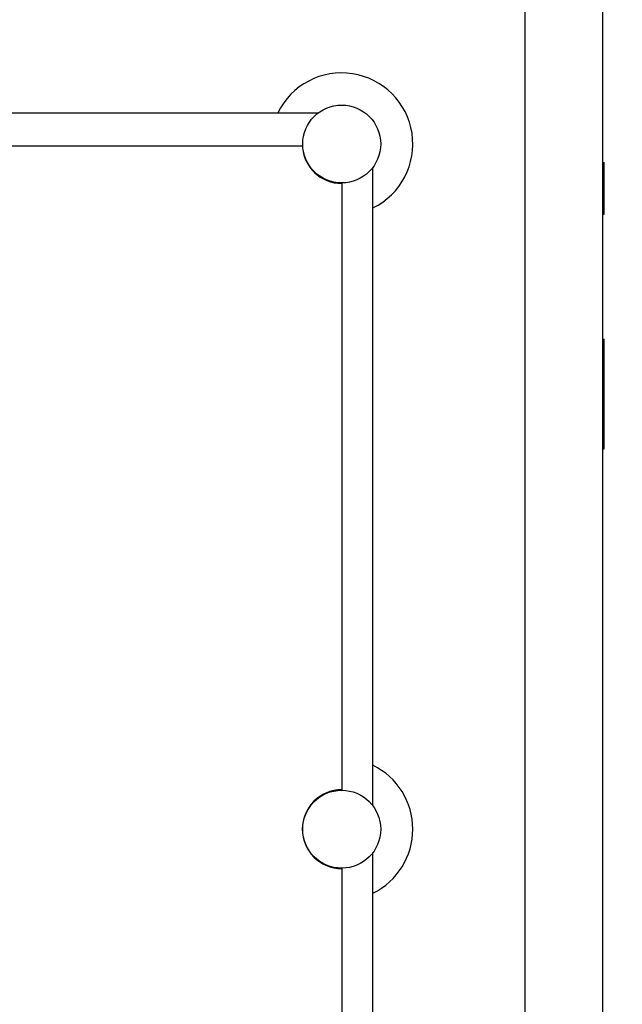
# Model space of a CAD drawing. Units: millimetres. Extents: x 0 to 420, y 0 to 297.
# Drawn here: x 288 to 306, y 190 to 220 of the extents above; entities that cross this region are included whole.
import ezdxf

# ---------------------------------------------------------------- set-up
doc = ezdxf.new("R2010")
doc.units = ezdxf.units.MM
doc.header["$LTSCALE"] = 23.1
doc.layers.get('0').update_dxf_attribs({"linetype": 'CONTINUOUS'})
for name, color, linetype in [('BEZUGSACHSEN', 7, 'CONTINUOUS'), ('BOHRUNGEN', 7, 'CONTINUOUS'), ('RUNDUNGEN', 7, 'CONTINUOUS'), ('ZEICHNUNGSBEMASSUNGEN', 7, 'CONTINUOUS')]:
    doc.layers.add(name, color=color, linetype=linetype)
doc.styles.get("Standard").update_dxf_attribs({"font": 'txt', "width": 0.7})
doc.dimstyles.new('DIMSTYLE_1', dxfattribs={"dimtxt": 3.5, "dimasz": 3.5, "dimexe": 1.5, "dimexo": 1.5, "dimgap": 0.875, "dimtad": 1, "dimlfac": 25, "dimdsep": 46, "dimtxsty": 'STANDARD', "dimblk": '_FILLED', "dimblk1": '_FILLED', "dimblk2": '_FILLED', "dimcen": 0.09, "dimclrt": 5, "dimadec": 0, "dimazin": 0, "dimtp": 2, "dimtm": 2, "dimtfac": 1, "dimtofl": 0, "dimtmove": 0, "dimatfit": 3, "dimldrblk": '_FILLED', "dimfxl": 1, "dimtolj": 1, "dimarcsym": 0})

# ---------------------------------------------------------------- blocks, each defined once
blk = doc.blocks.new('_FILLED')
at = {"color": 0, "linetype": 'BYBLOCK'}
blk.add_solid([(0, 0), (-1, 0.125), (-1, -0.125)], dxfattribs=at)
blk = doc.blocks.new('*D1')
at = {"layer": 'ZEICHNUNGSBEMASSUNGEN', "color": 2, "linetype": 'CONTINUOUS'}
for p, q in [((304.728, 238.201), (351.07, 238.201)), ((349.57, 238.201), (349.57, 195.001)), ((349.57, 151.801), (349.57, 195.001)), ((304.728, 151.801), (351.07, 151.801))]:
    blk.add_line(p, q, dxfattribs=at)
at = {"layer": 'ZEICHNUNGSBEMASSUNGEN', "color": 2, "linetype": 'CONTINUOUS', "xscale": 3.5, "yscale": 3.5, "zscale": 3.5}
for p, rotation in [((349.57, 238.201), 90), ((349.57, 151.801), 270)]:
    blk.add_blockref('_FILLED', p, dxfattribs=dict(at, rotation=rotation))
at = {"layer": 'ZEICHNUNGSBEMASSUNGEN', "color": 5, "linetype": 'CONTINUOUS', "insert": (345.195, 195.001), "char_height": 3.5, "width": 15.375, "attachment_point": 2, "rotation": 90, "line_spacing_factor": 0.9}
blk.add_mtext('2160', dxfattribs=at)
blk = doc.blocks.new('*D2')
at = {"layer": 'ZEICHNUNGSBEMASSUNGEN', "color": 2, "linetype": 'CONTINUOUS'}
for p, q in [((139.688, 192.854), (139.688, 266.924)), ((305.688, 237.241), (305.688, 266.924)), ((139.688, 265.424), (222.688, 265.424)), ((305.688, 265.424), (222.688, 265.424))]:
    blk.add_line(p, q, dxfattribs=at)
at = {"layer": 'ZEICHNUNGSBEMASSUNGEN', "color": 2, "linetype": 'CONTINUOUS', "xscale": 3.5, "yscale": 3.5, "zscale": 3.5, "rotation": 180}
blk.add_blockref('_FILLED', (139.688, 265.424), dxfattribs=at)
at = {"layer": 'ZEICHNUNGSBEMASSUNGEN', "color": 2, "linetype": 'CONTINUOUS', "xscale": 3.5, "yscale": 3.5, "zscale": 3.5}
blk.add_blockref('_FILLED', (305.688, 265.424), dxfattribs=at)
at = {"layer": 'ZEICHNUNGSBEMASSUNGEN', "color": 5, "linetype": 'CONTINUOUS', "insert": (222.688, 269.799), "char_height": 3.5, "width": 15, "attachment_point": 2, "line_spacing_factor": 0.9}
blk.add_mtext('4150', dxfattribs=at)

msp = doc.modelspace()

# ---------------------------------------------------------------- linework, layer by layer
at = {"color": 7, "linetype": 'CONTINUOUS'}
for p, q in [((298.57379, 196.0958), (298.57379, 215.8518)), ((296.64179, 196.0958), (296.64179, 196.11877))]:
    msp.add_line(p, q, dxfattribs=at)
for centre in [(297.60779, 216.5738), (297.60779, 195.3738)]:
    msp.add_circle(centre, 1.206, dxfattribs=at)
for centre, end in [((297.60779, 216.5738), 153.954043), ((297.60779, 195.3738), 63.954043)]:
    msp.add_arc(centre, 2.2, 296.045957, end, dxfattribs=at)
at = {"layer": 'BEZUGSACHSEN', "color": 7, "linetype": 'CONTINUOUS'}
for p, q in [((243.68779, 217.5398), (296.8858, 217.5398)), ((296.86274, 215.6078), (296.8858, 215.6078)), ((296.64179, 194.62883), (296.64179, 194.6518)), ((298.57379, 170.52057), (298.57379, 194.6518))]:
    msp.add_line(p, q, dxfattribs=at)
at = {"layer": 'BEZUGSACHSEN', "color": 3, "linetype": 'CONTINUOUS'}
for p, q in [((297.60779, 215.3538), (297.60779, 196.5938)), ((297.60779, 194.1538), (297.60779, 170.52057))]:
    msp.add_line(p, q, dxfattribs=at)
msp.add_arc((297.60779, 195.3738), 1.22, 90, 270, dxfattribs=at)
at = {"layer": 'BOHRUNGEN', "color": 3, "linetype": 'CONTINUOUS'}
msp.add_line((243.68779, 216.51503), (296.38921, 216.51503), dxfattribs=at)
msp.add_arc((297.60779, 216.5738), 1.22, 182.761186, 270, dxfattribs=at)
at = {"layer": 'RUNDUNGEN', "color": 7, "linetype": 'CONTINUOUS'}
for p, q in [((303.28779, 154.26057), (303.28779, 235.74057)), ((305.68779, 154.26057), (305.68779, 235.74057)), ((305.68779, 216.00057), (305.72779, 216.00057)), ((305.72779, 214.40057), (305.72779, 216.00057)), ((305.68779, 214.40057), (305.72779, 214.40057)), ((305.68779, 210.54057), (305.72779, 210.54057)), ((305.72779, 207.14057), (305.72779, 210.54057)), ((305.68779, 207.14057), (305.72779, 207.14057))]:
    msp.add_line(p, q, dxfattribs=at)

# ---------------------------------------------------------------- dimensions: what is measured, and where the dimension line sits
at = {"layer": 'ZEICHNUNGSBEMASSUNGEN', "color": 2, "linetype": 'CONTINUOUS'}
dim = msp.add_linear_dim(base=(305.68779, 265.4238), p1=(139.68779, 191.35396), p2=(305.68779, 235.74057), dimstyle='DIMSTYLE_1', dxfattribs=at)
dim.commit()
dim.dimension.update_dxf_attribs({"geometry": '*D2', "text_midpoint": (222.18779, 265.4238), "dimtype": 160})
dim = msp.add_linear_dim(base=(349.56962, 151.80057), p1=(303.22779, 238.20057), p2=(303.22779, 151.80057), angle=270, dimstyle='DIMSTYLE_1', dxfattribs=at)
dim.commit()
dim.dimension.update_dxf_attribs({"geometry": '*D1', "text_midpoint": (349.56962, 194.50057), "dimtype": 160})

doc.saveas('drawing.dxf')
